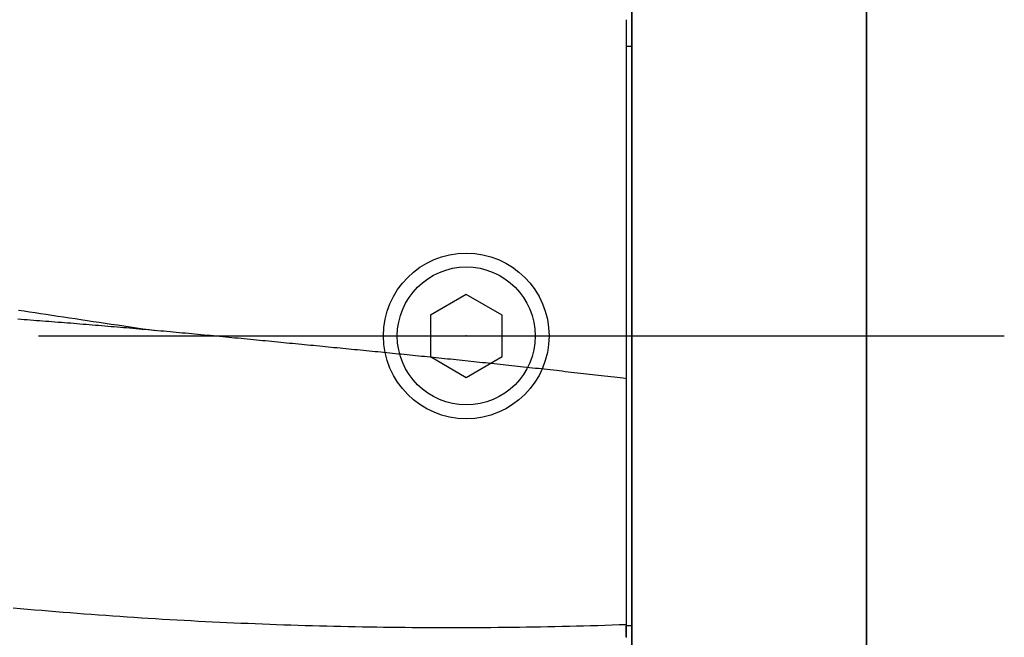
# Model space of a CAD drawing. Extents: x 2306 to 2910, y -522 to -114.
# Drawn here: x 2548 to 2584, y -478 to -456 of the extents above; entities that cross this region are included whole.
import ezdxf

# ---------------------------------------------------------------- set-up
doc = ezdxf.new("R2010")
doc.units = 0
doc.header["$LTSCALE"] = 0.5
doc.layers.add('01', color=1, linetype='CONTINUOUS')

msp = doc.modelspace()

# ---------------------------------------------------------------- linework, layer by layer
at = {"layer": '01'}
for p, q in [((2578.694, -374.734), (2578.694, -522.067)), ((2578.694, -492.231), (2578.694, -442.231)), ((2578.694, -442.231), (2578.694, -492.231)), ((2578.694, -442.231), (2578.694, -492.231)), ((2570.194, -442.731), (2570.194, -491.731)), ((2570.194, -491.231), (2570.194, -443.231)), ((2564.194, -465.731), (2562.894, -466.481)), ((2565.493, -466.481), (2564.194, -465.731)), ((2562.894, -466.481), (2562.894, -467.981)), ((2565.493, -467.981), (2565.493, -466.481)), ((2548.694, -467.231), (2583.694, -467.231)), ((2562.894, -467.981), (2564.194, -468.731)), ((2564.194, -468.731), (2565.493, -467.981))]:
    msp.add_line(p, q, dxfattribs=at)
for points in [[(2569.99, -455.785, 0), (2569.99, -455.992, 0), (2569.99, -456.198, 0), (2569.99, -456.404, 0), (2569.99, -456.61, 0), (2569.99, -456.817, 0), (2569.99, -457.023, 0), (2569.99, -457.229, 0), (2569.99, -457.435, 0), (2569.99, -457.642, 0), (2569.99, -457.848, 0), (2569.99, -458.054, 0), (2569.99, -458.26, 0), (2569.99, -458.467, 0), (2569.99, -458.673, 0), (2569.99, -458.879, 0), (2569.99, -459.085, 0), (2569.99, -459.292, 0), (2569.99, -459.498, 0), (2569.99, -459.704, 0), (2569.99, -459.91, 0), (2569.99, -460.117, 0), (2569.99, -460.323, 0), (2569.99, -460.529, 0), (2569.99, -460.735, 0), (2569.99, -460.942, 0), (2569.99, -461.148, 0), (2569.99, -461.354, 0), (2569.99, -461.56, 0), (2569.99, -461.767, 0), (2569.99, -461.973, 0), (2569.99, -462.179, 0), (2569.99, -462.385, 0), (2569.99, -462.592, 0), (2569.99, -462.798, 0), (2569.99, -463.004, 0), (2569.99, -463.21, 0), (2569.99, -463.417, 0), (2569.99, -463.623, 0), (2569.99, -463.829, 0), (2569.99, -464.035, 0), (2569.99, -464.242, 0), (2569.99, -464.448, 0), (2569.99, -464.654, 0), (2569.99, -464.86, 0), (2569.99, -465.067, 0), (2569.99, -465.273, 0), (2569.99, -465.479, 0), (2569.99, -465.685, 0), (2569.99, -465.892, 0), (2569.99, -466.098, 0), (2569.99, -466.304, 0), (2569.99, -466.51, 0), (2569.99, -466.717, 0), (2569.99, -466.923, 0), (2569.99, -467.129, 0), (2569.99, -467.335, 0), (2569.99, -467.542, 0), (2569.99, -467.748, 0), (2569.99, -467.954, 0), (2569.99, -468.16, 0), (2569.99, -468.367, 0), (2569.99, -468.573, 0), (2569.99, -468.779, 0)], [(2569.99, -456.731, 0), (2570, -456.731, 0), (2570, -456.731, 0), (2570, -456.731, 0), (2570.01, -456.731, 0), (2570.01, -456.731, 0), (2570.01, -456.731, 0), (2570.02, -456.731, 0), (2570.02, -456.731, 0), (2570.02, -456.731, 0), (2570.03, -456.731, 0), (2570.03, -456.731, 0), (2570.03, -456.731, 0), (2570.04, -456.731, 0), (2570.04, -456.731, 0), (2570.04, -456.731, 0), (2570.05, -456.731, 0), (2570.05, -456.731, 0), (2570.05, -456.731, 0), (2570.05, -456.731, 0), (2570.06, -456.731, 0), (2570.06, -456.731, 0), (2570.06, -456.731, 0), (2570.07, -456.731, 0), (2570.07, -456.731, 0), (2570.07, -456.731, 0), (2570.08, -456.731, 0), (2570.08, -456.731, 0), (2570.08, -456.731, 0), (2570.09, -456.731, 0), (2570.09, -456.731, 0), (2570.09, -456.731, 0), (2570.1, -456.731, 0), (2570.1, -456.731, 0), (2570.1, -456.731, 0), (2570.11, -456.731, 0), (2570.11, -456.731, 0), (2570.11, -456.731, 0), (2570.11, -456.731, 0), (2570.12, -456.731, 0), (2570.12, -456.731, 0), (2570.12, -456.731, 0), (2570.13, -456.731, 0), (2570.13, -456.731, 0), (2570.13, -456.731, 0), (2570.14, -456.731, 0), (2570.14, -456.731, 0), (2570.14, -456.731, 0), (2570.15, -456.731, 0), (2570.15, -456.731, 0), (2570.15, -456.731, 0), (2570.16, -456.731, 0), (2570.16, -456.731, 0), (2570.16, -456.731, 0), (2570.17, -456.731, 0), (2570.17, -456.731, 0), (2570.17, -456.731, 0), (2570.17, -456.731, 0), (2570.18, -456.731, 0), (2570.18, -456.731, 0), (2570.18, -456.731, 0), (2570.19, -456.731, 0), (2570.19, -456.731, 0), (2570.19, -456.731, 0)], [(2570.19, -477.731, 0), (2570.19, -477.398, 0), (2570.19, -477.064, 0), (2570.19, -476.731, 0), (2570.19, -476.398, 0), (2570.19, -476.064, 0), (2570.19, -475.731, 0), (2570.19, -475.398, 0), (2570.19, -475.064, 0), (2570.19, -474.731, 0), (2570.19, -474.398, 0), (2570.19, -474.064, 0), (2570.19, -473.731, 0), (2570.19, -473.398, 0), (2570.19, -473.064, 0), (2570.19, -472.731, 0), (2570.19, -472.398, 0), (2570.19, -472.064, 0), (2570.19, -471.731, 0), (2570.19, -471.398, 0), (2570.19, -471.064, 0), (2570.19, -470.731, 0), (2570.19, -470.398, 0), (2570.19, -470.064, 0), (2570.19, -469.731, 0), (2570.19, -469.398, 0), (2570.19, -469.064, 0), (2570.19, -468.731, 0), (2570.19, -468.398, 0), (2570.19, -468.064, 0), (2570.19, -467.731, 0), (2570.19, -467.398, 0), (2570.19, -467.064, 0), (2570.19, -466.731, 0), (2570.19, -466.398, 0), (2570.19, -466.064, 0), (2570.19, -465.731, 0), (2570.19, -465.398, 0), (2570.19, -465.064, 0), (2570.19, -464.731, 0), (2570.19, -464.398, 0), (2570.19, -464.064, 0), (2570.19, -463.731, 0), (2570.19, -463.398, 0), (2570.19, -463.064, 0), (2570.19, -462.731, 0), (2570.19, -462.398, 0), (2570.19, -462.064, 0), (2570.19, -461.731, 0), (2570.19, -461.398, 0), (2570.19, -461.064, 0), (2570.19, -460.731, 0), (2570.19, -460.398, 0), (2570.19, -460.064, 0), (2570.19, -459.731, 0), (2570.19, -459.398, 0), (2570.19, -459.064, 0), (2570.19, -458.731, 0), (2570.19, -458.398, 0), (2570.19, -458.064, 0), (2570.19, -457.731, 0), (2570.19, -457.398, 0), (2570.19, -457.064, 0), (2570.19, -456.731, 0)], [(2547.97, -466.292, 0), (2548.17, -466.322, 0), (2548.37, -466.353, 0), (2548.57, -466.384, 0), (2548.77, -466.415, 0), (2548.97, -466.446, 0), (2549.18, -466.478, 0), (2549.39, -466.509, 0), (2549.6, -466.541, 0), (2549.81, -466.573, 0), (2550.02, -466.605, 0), (2550.23, -466.637, 0), (2550.45, -466.67, 0), (2550.67, -466.702, 0), (2550.89, -466.735, 0), (2551.11, -466.768, 0), (2551.33, -466.801, 0), (2551.56, -466.834, 0), (2551.78, -466.867, 0), (2552.01, -466.901, 0), (2552.24, -466.934, 0), (2552.47, -466.968, 0), (2552.7, -467.002, 0), (2552.94, -467.036, 0)], [(2569.99, -468.779, 0), (2569.88, -468.766, 0), (2569.77, -468.753, 0), (2569.66, -468.74, 0), (2569.55, -468.726, 0), (2569.43, -468.713, 0), (2569.32, -468.7, 0), (2569.21, -468.688, 0), (2569.1, -468.675, 0), (2568.99, -468.662, 0), (2568.88, -468.649, 0), (2568.77, -468.636, 0), (2568.66, -468.624, 0), (2568.55, -468.611, 0), (2568.44, -468.599, 0), (2568.33, -468.586, 0), (2568.22, -468.574, 0), (2568.11, -468.561, 0), (2568, -468.549, 0), (2567.89, -468.537, 0), (2567.78, -468.525, 0), (2567.67, -468.512, 0), (2567.56, -468.5, 0), (2567.46, -468.488, 0), (2567.35, -468.476, 0), (2567.24, -468.464, 0), (2567.13, -468.452, 0), (2567.02, -468.44, 0), (2566.92, -468.428, 0), (2566.81, -468.416, 0), (2566.7, -468.405, 0), (2566.59, -468.393, 0), (2566.49, -468.381, 0), (2566.38, -468.37, 0), (2566.27, -468.358, 0), (2566.16, -468.346, 0), (2566.06, -468.335, 0), (2565.95, -468.323, 0), (2565.84, -468.312, 0), (2565.74, -468.3, 0), (2565.63, -468.289, 0), (2565.53, -468.278, 0), (2565.42, -468.266, 0), (2565.31, -468.255, 0), (2565.21, -468.244, 0), (2565.1, -468.232, 0), (2564.99, -468.221, 0), (2564.89, -468.21, 0), (2564.78, -468.199, 0), (2564.68, -468.188, 0), (2564.57, -468.177, 0), (2564.47, -468.165, 0), (2564.36, -468.154, 0), (2564.26, -468.143, 0), (2564.15, -468.132, 0), (2564.04, -468.121, 0), (2563.94, -468.111, 0), (2563.83, -468.1, 0), (2563.73, -468.089, 0), (2563.62, -468.078, 0), (2563.52, -468.067, 0), (2563.41, -468.056, 0), (2563.31, -468.045, 0), (2563.2, -468.035, 0), (2563.1, -468.024, 0), (2562.99, -468.013, 0), (2562.89, -468.002, 0), (2562.78, -467.992, 0), (2562.68, -467.981, 0), (2562.57, -467.97, 0), (2562.47, -467.96, 0), (2562.36, -467.949, 0), (2562.26, -467.939, 0), (2562.15, -467.928, 0), (2562.05, -467.917, 0), (2561.94, -467.907, 0), (2561.84, -467.896, 0), (2561.73, -467.886, 0), (2561.63, -467.875, 0), (2561.52, -467.865, 0), (2561.42, -467.854, 0), (2561.31, -467.844, 0), (2561.2, -467.833, 0), (2561.1, -467.823, 0), (2560.99, -467.812, 0), (2560.89, -467.802, 0), (2560.78, -467.791, 0), (2560.68, -467.781, 0), (2560.57, -467.77, 0), (2560.47, -467.76, 0), (2560.36, -467.749, 0), (2560.25, -467.739, 0), (2560.15, -467.729, 0), (2560.04, -467.718, 0), (2559.94, -467.708, 0), (2559.83, -467.697, 0), (2559.72, -467.687, 0), (2559.62, -467.676, 0), (2559.51, -467.666, 0), (2559.4, -467.656, 0), (2559.3, -467.645, 0), (2559.19, -467.635, 0), (2559.08, -467.624, 0), (2558.98, -467.614, 0), (2558.87, -467.603, 0), (2558.76, -467.593, 0), (2558.66, -467.583, 0), (2558.55, -467.572, 0), (2558.44, -467.562, 0), (2558.33, -467.551, 0), (2558.23, -467.541, 0), (2558.12, -467.53, 0), (2558.01, -467.52, 0), (2557.9, -467.509, 0), (2557.79, -467.499, 0), (2557.68, -467.488, 0), (2557.58, -467.478, 0), (2557.47, -467.467, 0), (2557.36, -467.456, 0), (2557.25, -467.446, 0), (2557.14, -467.435, 0), (2557.03, -467.425, 0), (2556.92, -467.414, 0), (2556.81, -467.403, 0), (2556.7, -467.393, 0), (2556.59, -467.382, 0), (2556.48, -467.371, 0), (2556.37, -467.361, 0), (2556.26, -467.35, 0), (2556.15, -467.339, 0), (2556.04, -467.328, 0), (2555.93, -467.317, 0), (2555.81, -467.307, 0), (2555.7, -467.296, 0), (2555.59, -467.285, 0), (2555.48, -467.274, 0), (2555.37, -467.263, 0), (2555.25, -467.252, 0), (2555.14, -467.241, 0), (2555.03, -467.231, 0), (2554.92, -467.22, 0), (2554.8, -467.209, 0), (2554.69, -467.198, 0), (2554.58, -467.188, 0), (2554.47, -467.177, 0), (2554.35, -467.167, 0), (2554.24, -467.156, 0), (2554.13, -467.145, 0), (2554.02, -467.135, 0), (2553.9, -467.125, 0), (2553.79, -467.114, 0), (2553.68, -467.104, 0), (2553.57, -467.093, 0), (2553.46, -467.083, 0), (2553.34, -467.073, 0), (2553.23, -467.063, 0), (2553.12, -467.053, 0), (2553.01, -467.042, 0), (2552.89, -467.032, 0), (2552.78, -467.022, 0), (2552.67, -467.012, 0), (2552.56, -467.002, 0), (2552.44, -466.992, 0), (2552.33, -466.982, 0), (2552.22, -466.972, 0), (2552.11, -466.963, 0), (2551.99, -466.953, 0), (2551.88, -466.943, 0), (2551.77, -466.933, 0), (2551.66, -466.924, 0), (2551.54, -466.914, 0), (2551.43, -466.904, 0), (2551.32, -466.895, 0), (2551.21, -466.885, 0), (2551.09, -466.876, 0), (2550.98, -466.866, 0), (2550.87, -466.857, 0), (2550.76, -466.848, 0), (2550.64, -466.838, 0), (2550.53, -466.829, 0), (2550.42, -466.82, 0), (2550.31, -466.811, 0), (2550.19, -466.802, 0), (2550.08, -466.792, 0), (2549.97, -466.783, 0), (2549.86, -466.774, 0), (2549.74, -466.765, 0), (2549.63, -466.756, 0), (2549.52, -466.748, 0), (2549.41, -466.739, 0), (2549.29, -466.73, 0), (2549.18, -466.721, 0), (2549.07, -466.712, 0), (2548.96, -466.704, 0), (2548.84, -466.695, 0), (2548.73, -466.687, 0), (2548.62, -466.678, 0), (2548.51, -466.669, 0), (2548.39, -466.661, 0), (2548.28, -466.652, 0), (2548.17, -466.644, 0), (2548.06, -466.635, 0), (2547.94, -466.627, 0)], [(2569.99, -468.779, 0), (2569.99, -468.921, 0), (2569.99, -469.062, 0), (2569.99, -469.203, 0), (2569.99, -469.345, 0), (2569.99, -469.486, 0), (2569.99, -469.628, 0), (2569.99, -469.769, 0), (2569.99, -469.911, 0), (2569.99, -470.052, 0), (2569.99, -470.194, 0), (2569.99, -470.335, 0), (2569.99, -470.477, 0), (2569.99, -470.618, 0), (2569.99, -470.759, 0), (2569.99, -470.901, 0), (2569.99, -471.042, 0), (2569.99, -471.184, 0), (2569.99, -471.325, 0), (2569.99, -471.467, 0), (2569.99, -471.608, 0), (2569.99, -471.75, 0), (2569.99, -471.891, 0), (2569.99, -472.033, 0), (2569.99, -472.174, 0), (2569.99, -472.315, 0), (2569.99, -472.457, 0), (2569.99, -472.598, 0), (2569.99, -472.74, 0), (2569.99, -472.881, 0), (2569.99, -473.023, 0), (2569.99, -473.164, 0), (2569.99, -473.306, 0), (2569.99, -473.447, 0), (2569.99, -473.589, 0), (2569.99, -473.73, 0), (2569.99, -473.872, 0), (2569.99, -474.013, 0), (2569.99, -474.154, 0), (2569.99, -474.296, 0), (2569.99, -474.437, 0), (2569.99, -474.579, 0), (2569.99, -474.72, 0), (2569.99, -474.862, 0), (2569.99, -475.003, 0), (2569.99, -475.145, 0), (2569.99, -475.286, 0), (2569.99, -475.428, 0), (2569.99, -475.569, 0), (2569.99, -475.71, 0), (2569.99, -475.852, 0), (2569.99, -475.993, 0), (2569.99, -476.135, 0), (2569.99, -476.276, 0), (2569.99, -476.418, 0), (2569.99, -476.559, 0), (2569.99, -476.701, 0), (2569.99, -476.842, 0), (2569.99, -476.984, 0), (2569.99, -477.125, 0), (2569.99, -477.266, 0), (2569.99, -477.408, 0), (2569.99, -477.549, 0), (2569.99, -477.691, 0)], [(2569.99, -477.691, 0), (2569.74, -477.7, 0), (2569.48, -477.709, 0), (2569.22, -477.717, 0), (2568.96, -477.725, 0), (2568.7, -477.733, 0), (2568.44, -477.74, 0), (2568.19, -477.747, 0), (2567.93, -477.753, 0), (2567.67, -477.759, 0), (2567.41, -477.765, 0), (2567.15, -477.77, 0), (2566.89, -477.775, 0), (2566.64, -477.78, 0), (2566.38, -477.784, 0), (2566.12, -477.788, 0), (2565.86, -477.791, 0), (2565.6, -477.794, 0), (2565.34, -477.797, 0), (2565.08, -477.799, 0), (2564.83, -477.801, 0), (2564.57, -477.803, 0), (2564.31, -477.804, 0), (2564.05, -477.805, 0), (2563.79, -477.805, 0), (2563.53, -477.805, 0), (2563.27, -477.805, 0), (2563.01, -477.804, 0), (2562.76, -477.803, 0), (2562.5, -477.802, 0), (2562.24, -477.8, 0), (2561.98, -477.797, 0), (2561.72, -477.795, 0), (2561.46, -477.792, 0), (2561.2, -477.788, 0), (2560.95, -477.785, 0), (2560.69, -477.781, 0), (2560.43, -477.776, 0), (2560.17, -477.771, 0), (2559.91, -477.766, 0), (2559.65, -477.76, 0), (2559.39, -477.754, 0), (2559.14, -477.748, 0), (2558.88, -477.741, 0), (2558.62, -477.734, 0), (2558.36, -477.726, 0), (2558.1, -477.718, 0), (2557.84, -477.71, 0), (2557.58, -477.701, 0), (2557.32, -477.692, 0), (2557.07, -477.683, 0), (2556.81, -477.673, 0), (2556.55, -477.663, 0), (2556.29, -477.652, 0), (2556.03, -477.641, 0), (2555.77, -477.63, 0), (2555.52, -477.618, 0), (2555.26, -477.606, 0), (2555, -477.594, 0), (2554.74, -477.581, 0), (2554.48, -477.568, 0), (2554.22, -477.554, 0), (2553.97, -477.54, 0), (2553.71, -477.526, 0), (2553.45, -477.511, 0), (2553.19, -477.496, 0), (2552.93, -477.48, 0), (2552.67, -477.464, 0), (2552.42, -477.448, 0), (2552.16, -477.431, 0), (2551.9, -477.414, 0), (2551.64, -477.397, 0), (2551.38, -477.379, 0), (2551.13, -477.361, 0), (2550.87, -477.343, 0), (2550.61, -477.324, 0), (2550.35, -477.304, 0), (2550.09, -477.285, 0), (2549.84, -477.265, 0), (2549.58, -477.244, 0), (2549.32, -477.223, 0), (2549.06, -477.202, 0), (2548.81, -477.181, 0), (2548.55, -477.159, 0), (2548.29, -477.137, 0), (2548.03, -477.114, 0), (2547.78, -477.091, 0)], [(2569.99, -477.691, 0), (2569.99, -477.698, 0), (2569.99, -477.706, 0), (2569.99, -477.713, 0), (2569.99, -477.721, 0), (2569.99, -477.729, 0), (2569.99, -477.736, 0), (2569.99, -477.744, 0), (2569.99, -477.751, 0), (2569.99, -477.759, 0), (2569.99, -477.766, 0), (2569.99, -477.774, 0), (2569.99, -477.781, 0), (2569.99, -477.789, 0), (2569.99, -477.797, 0), (2569.99, -477.804, 0), (2569.99, -477.812, 0), (2569.99, -477.819, 0), (2569.99, -477.827, 0), (2569.99, -477.834, 0), (2569.99, -477.842, 0), (2569.99, -477.849, 0), (2569.99, -477.857, 0), (2569.99, -477.864, 0), (2569.99, -477.872, 0), (2569.99, -477.88, 0), (2569.99, -477.887, 0), (2569.99, -477.895, 0), (2569.99, -477.902, 0), (2569.99, -477.91, 0), (2569.99, -477.917, 0), (2569.99, -477.925, 0), (2569.99, -477.932, 0), (2569.99, -477.94, 0), (2569.99, -477.947, 0), (2569.99, -477.955, 0), (2569.99, -477.963, 0), (2569.99, -477.97, 0), (2569.99, -477.978, 0), (2569.99, -477.985, 0), (2569.99, -477.993, 0), (2569.99, -478, 0), (2569.99, -478.008, 0), (2569.99, -478.015, 0), (2569.99, -478.023, 0), (2569.99, -478.031, 0), (2569.99, -478.038, 0), (2569.99, -478.046, 0), (2569.99, -478.053, 0), (2569.99, -478.061, 0), (2569.99, -478.068, 0), (2569.99, -478.076, 0), (2569.99, -478.083, 0), (2569.99, -478.091, 0), (2569.99, -478.098, 0), (2569.99, -478.106, 0), (2569.99, -478.114, 0), (2569.99, -478.121, 0), (2569.99, -478.129, 0), (2569.99, -478.136, 0), (2569.99, -478.144, 0), (2569.99, -478.151, 0)], [(2570.19, -477.731, 0), (2570.19, -477.731, 0), (2570.19, -477.731, 0), (2570.18, -477.731, 0), (2570.18, -477.731, 0), (2570.18, -477.731, 0), (2570.17, -477.731, 0), (2570.17, -477.731, 0), (2570.17, -477.731, 0), (2570.17, -477.731, 0), (2570.16, -477.731, 0), (2570.16, -477.731, 0), (2570.16, -477.731, 0), (2570.15, -477.731, 0), (2570.15, -477.731, 0), (2570.15, -477.731, 0), (2570.14, -477.731, 0), (2570.14, -477.731, 0), (2570.14, -477.731, 0), (2570.13, -477.731, 0), (2570.13, -477.731, 0), (2570.13, -477.731, 0), (2570.12, -477.731, 0), (2570.12, -477.731, 0), (2570.12, -477.731, 0), (2570.11, -477.731, 0), (2570.11, -477.731, 0), (2570.11, -477.731, 0), (2570.11, -477.731, 0), (2570.1, -477.731, 0), (2570.1, -477.731, 0), (2570.1, -477.731, 0), (2570.09, -477.731, 0), (2570.09, -477.731, 0), (2570.09, -477.731, 0), (2570.08, -477.731, 0), (2570.08, -477.731, 0), (2570.08, -477.731, 0), (2570.07, -477.731, 0), (2570.07, -477.731, 0), (2570.07, -477.731, 0), (2570.06, -477.731, 0), (2570.06, -477.731, 0), (2570.06, -477.731, 0), (2570.05, -477.731, 0), (2570.05, -477.731, 0), (2570.05, -477.731, 0), (2570.05, -477.731, 0), (2570.04, -477.731, 0), (2570.04, -477.731, 0), (2570.04, -477.731, 0), (2570.03, -477.731, 0), (2570.03, -477.731, 0), (2570.03, -477.731, 0), (2570.02, -477.731, 0), (2570.02, -477.731, 0), (2570.02, -477.731, 0), (2570.01, -477.731, 0), (2570.01, -477.731, 0), (2570.01, -477.731, 0), (2570, -477.731, 0), (2570, -477.731, 0), (2570, -477.731, 0), (2569.99, -477.731, 0)], [(2569.99, -478.126, 0), (2569.99, -478.12, 0), (2569.99, -478.113, 0), (2569.99, -478.107, 0), (2569.99, -478.101, 0), (2569.99, -478.094, 0), (2569.99, -478.088, 0), (2569.99, -478.082, 0), (2569.99, -478.076, 0), (2569.99, -478.069, 0), (2569.99, -478.063, 0), (2569.99, -478.057, 0), (2569.99, -478.051, 0), (2569.99, -478.044, 0), (2569.99, -478.038, 0), (2569.99, -478.032, 0), (2569.99, -478.026, 0), (2569.99, -478.019, 0), (2569.99, -478.013, 0), (2569.99, -478.007, 0), (2569.99, -478.001, 0), (2569.99, -477.994, 0), (2569.99, -477.988, 0), (2569.99, -477.982, 0), (2569.99, -477.976, 0), (2569.99, -477.969, 0), (2569.99, -477.963, 0), (2569.99, -477.957, 0), (2569.99, -477.95, 0), (2569.99, -477.944, 0), (2569.99, -477.938, 0), (2569.99, -477.932, 0), (2569.99, -477.925, 0), (2569.99, -477.919, 0), (2569.99, -477.913, 0), (2569.99, -477.907, 0), (2569.99, -477.9, 0), (2569.99, -477.894, 0), (2569.99, -477.888, 0), (2569.99, -477.882, 0), (2569.99, -477.875, 0), (2569.99, -477.869, 0), (2569.99, -477.863, 0), (2569.99, -477.857, 0), (2569.99, -477.85, 0), (2569.99, -477.844, 0), (2569.99, -477.838, 0), (2569.99, -477.832, 0), (2569.99, -477.825, 0), (2569.99, -477.819, 0), (2569.99, -477.813, 0), (2569.99, -477.807, 0), (2569.99, -477.8, 0), (2569.99, -477.794, 0), (2569.99, -477.788, 0), (2569.99, -477.781, 0), (2569.99, -477.775, 0), (2569.99, -477.769, 0), (2569.99, -477.763, 0), (2569.99, -477.756, 0), (2569.99, -477.75, 0), (2569.99, -477.744, 0), (2569.99, -477.738, 0), (2569.99, -477.731, 0)]]:
    msp.add_polyline3d(points, dxfattribs=at)
for radius in [3, 2.5]:
    msp.add_circle((2564.194, -467.231), radius, dxfattribs=at)
for p in [(2564.194, -467.231), (2578.694, -467.231)]:
    msp.add_point(p, dxfattribs=at)

doc.saveas('drawing.dxf')
